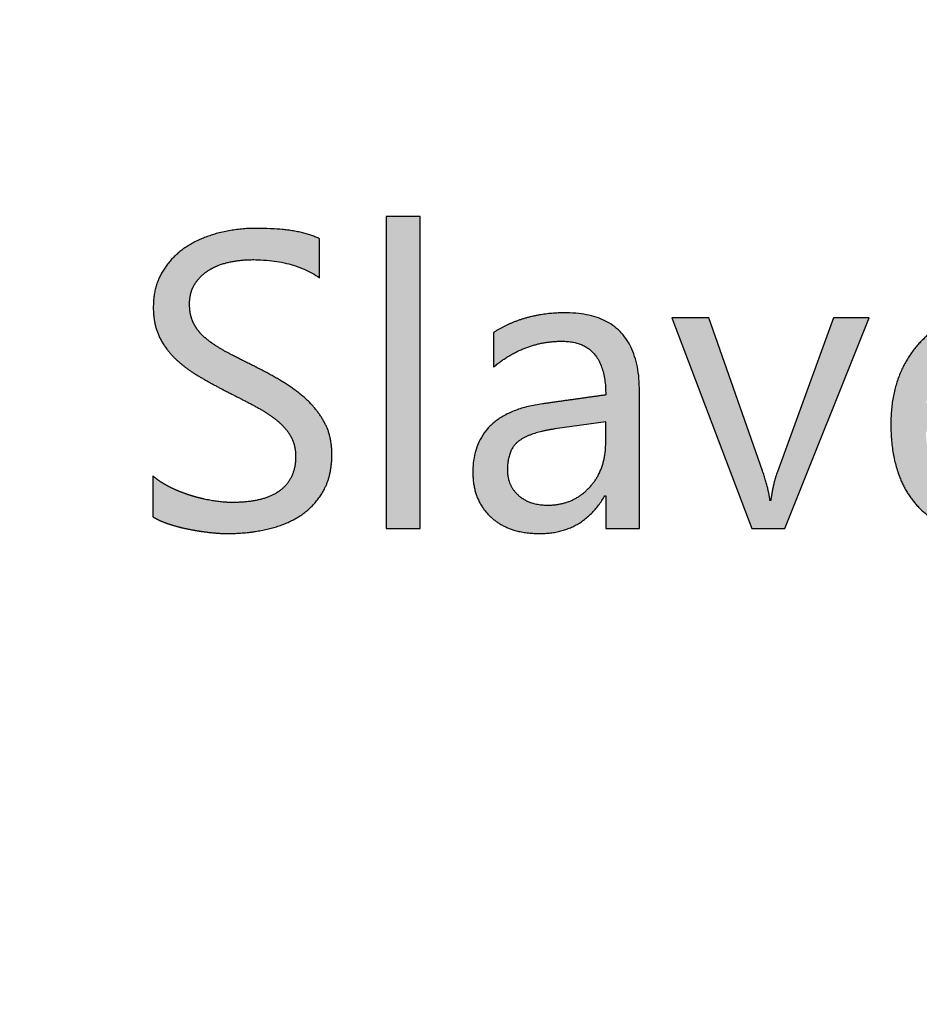
# Model space of a CAD drawing. Units: millimetres. Extents: x 362 to 992, y 612 to 1057.
# Drawn here: x 731 to 736, y 855 to 860 of the extents above; entities that cross this region are included whole.
import ezdxf

# ---------------------------------------------------------------- set-up
doc = ezdxf.new("R2010")
doc.units = ezdxf.units.MM
doc.layers.add('默认值', color=7, linetype='Continuous', true_color=0x000000)
doc.styles.add('仿宋', font='simfang.ttf', dxfattribs={"height": 2.6})
doc.dimstyles.new('AM_ISO', dxfattribs={"dimtxt": 3.5, "dimasz": 3.5, "dimexe": 1, "dimexo": 1, "dimgap": 1.5, "dimtad": 1, "dimdsep": 46, "dimtxsty": '仿宋', "dimcen": 0, "dimclrd": 256, "dimclre": 256, "dimclrt": 256, "dimadec": 0, "dimazin": 2, "dimtp": 0.1, "dimtm": 0.1, "dimtfac": 0.71, "dimtdec": 3, "dimtmove": 0, "dimatfit": 3, "dimfxl": 1, "dimlwd": -1, "dimlwe": -1, "dimarcsym": 1})

# ---------------------------------------------------------------- blocks, each defined once
blk = doc.blocks.new('*D26')
at = {"linetype": 'ByBlock', "ltscale": 0.3}
for p, q in [((697.4042, 883.9928), (697.4042, 771.1142)), ((777.4042, 883.9931), (777.4042, 771.1142)), ((700.9042, 772.1142), (773.9042, 772.1142))]:
    blk.add_line(p, q, dxfattribs=at)
for points in [[(700.9042, 772.6975), (700.9042, 771.5308), (697.4042, 772.1142)], [(773.9042, 771.5308), (773.9042, 772.6975), (777.4042, 772.1142)]]:
    blk.add_solid(points)
at = {"layer": 'Defpoints', "color": 0}
for p in [(697.4042, 884.9928), (777.4042, 884.9931), (777.4042, 772.1142)]:
    blk.add_point(p, dxfattribs=at)
at = {"ltscale": 0.3, "insert": (737.4042, 774.929), "char_height": 2.6, "attachment_point": 5, "style": '仿宋'}
blk.add_mtext('80', dxfattribs=at)

msp = doc.modelspace()

# ---------------------------------------------------------------- hatches: boundary and pattern name
at = {"layer": '默认值'}
for points in [[(733.3203, 857.0282), (733.3203, 858.614), (733.1488, 858.614), (733.1488, 857.0282)], [(731.9636, 857.0889), (731.9674, 857.0864), (731.9713, 857.084), (731.9753, 857.0816), (731.9795, 857.0792), (731.9838, 857.0769), (731.9883, 857.0745), (731.993, 857.0722), (731.9978, 857.07), (732.0078, 857.0655), (732.0184, 857.0612), (732.0297, 857.0569), (732.0416, 857.0528), (732.0662, 857.045), (732.0916, 857.0379), (732.1178, 857.0315), (732.1446, 857.0256), (732.1717, 857.0205), (732.1985, 857.016), (732.225, 857.0121), (732.2513, 857.0089), (732.2764, 857.0064), (732.2994, 857.0046), (732.3203, 857.0035), (732.33, 857.0032), (732.3391, 857.0031), (732.3657, 857.0035), (732.3918, 857.0045), (732.4177, 857.0062), (732.4432, 857.0085), (732.4684, 857.0115), (732.4933, 857.0152), (732.5179, 857.0196), (732.5421, 857.0246), (732.554, 857.0274), (732.5658, 857.0304), (732.5774, 857.0336), (732.5888, 857.037), (732.6, 857.0406), (732.6111, 857.0444), (732.622, 857.0485), (732.6327, 857.0527), (732.6432, 857.0571), (732.6536, 857.0618), (732.6638, 857.0667), (732.6738, 857.0718), (732.6836, 857.077), (732.6933, 857.0825), (732.7028, 857.0882), (732.7121, 857.0941), (732.7212, 857.1003), (732.73, 857.1066), (732.7386, 857.1132), (732.747, 857.12), (732.7552, 857.127), (732.7631, 857.1343), (732.7708, 857.1418), (732.7782, 857.1495), (732.7854, 857.1574), (732.7924, 857.1655), (732.7991, 857.1739), (732.8056, 857.1825), (732.8119, 857.1913), (732.8179, 857.2004), (732.8237, 857.2096), (732.8292, 857.2191), (732.8319, 857.224), (732.8345, 857.2289), (732.837, 857.2339), (732.8394, 857.2389), (732.8417, 857.244), (732.844, 857.2492), (732.8461, 857.2544), (732.8482, 857.2597), (732.8502, 857.2651), (732.8521, 857.2705), (732.8557, 857.2816), (732.8589, 857.2929), (732.8618, 857.3045), (732.8643, 857.3164), (732.8665, 857.3285), (732.8684, 857.3409), (732.8699, 857.3536), (732.8711, 857.3665), (732.8719, 857.3797), (732.8725, 857.3932), (732.8726, 857.4069), (732.8725, 857.4173), (732.8721, 857.4275), (732.8715, 857.4376), (732.8706, 857.4476), (732.8695, 857.4574), (732.8681, 857.467), (732.8665, 857.4765), (732.8646, 857.4859), (732.8625, 857.4951), (732.8602, 857.5042), (732.8575, 857.5131), (732.8547, 857.5218), (732.8516, 857.5305), (732.8482, 857.5389), (732.8446, 857.5473), (732.8407, 857.5554), (732.8366, 857.5635), (732.8324, 857.5715), (732.828, 857.5794), (732.8234, 857.5872), (732.8186, 857.5949), (732.8136, 857.6025), (732.8085, 857.61), (732.8032, 857.6174), (732.7977, 857.6248), (732.7921, 857.632), (732.7862, 857.6392), (732.7802, 857.6463), (732.774, 857.6532), (732.7677, 857.6601), (732.7611, 857.6669), (732.7544, 857.6736), (732.7405, 857.6868), (732.7261, 857.6997), (732.7111, 857.7123), (732.6956, 857.7246), (732.6795, 857.7367), (732.6628, 857.7484), (732.6456, 857.7598), (732.6279, 857.7709), (732.5912, 857.7926), (732.5536, 857.8138), (732.5149, 857.8345), (732.4751, 857.8546), (732.4013, 857.8917), (732.3365, 857.9257), (732.3218, 857.9339), (732.3076, 857.9421), (732.294, 857.9504), (732.281, 857.9587), (732.2685, 857.9671), (732.2566, 857.9756), (732.2453, 857.9841), (732.2345, 857.9927), (732.2294, 857.997), (732.2244, 858.0014), (732.2196, 858.0059), (732.2149, 858.0104), (732.2104, 858.015), (732.206, 858.0196), (732.2018, 858.0243), (732.1978, 858.029), (732.1939, 858.0338), (732.1902, 858.0387), (732.1867, 858.0436), (732.1833, 858.0486), (732.18, 858.0536), (732.1769, 858.0587), (732.174, 858.0638), (732.1713, 858.069), (732.1687, 858.0743), (732.1662, 858.0797), (732.164, 858.0853), (732.1619, 858.0909), (732.16, 858.0967), (732.1582, 858.1026), (732.1566, 858.1087), (732.1552, 858.1148), (732.1539, 858.1211), (732.1528, 858.1275), (732.1519, 858.134), (732.1512, 858.1406), (732.1506, 858.1474), (732.1502, 858.1543), (732.1499, 858.1613), (732.1498, 858.1684), (732.1499, 858.1761), (732.1503, 858.1835), (732.1508, 858.1909), (732.1516, 858.1981), (732.1526, 858.2051), (732.1538, 858.2121), (732.1545, 858.2155), (732.1552, 858.2188), (732.156, 858.2221), (732.1569, 858.2254), (732.1578, 858.2287), (732.1588, 858.2319), (732.1598, 858.2351), (732.1609, 858.2382), (732.162, 858.2413), (732.1632, 858.2444), (732.1644, 858.2474), (732.1657, 858.2504), (732.1671, 858.2534), (732.1685, 858.2563), (732.1699, 858.2592), (732.1714, 858.262), (732.173, 858.2648), (732.1746, 858.2676), (732.1763, 858.2703), (732.1781, 858.273), (732.1817, 858.2783), (732.1854, 858.2835), (732.1892, 858.2885), (732.1932, 858.2935), (732.1973, 858.2983), (732.2016, 858.303), (732.206, 858.3075), (732.2105, 858.312), (732.2151, 858.3163), (732.2199, 858.3205), (732.2248, 858.3246), (732.2298, 858.3285), (732.235, 858.3323), (732.2403, 858.3361), (732.2457, 858.3396), (732.2513, 858.3431), (732.257, 858.3464), (732.2627, 858.3497), (732.2686, 858.3528), (732.2746, 858.3558), (732.2806, 858.3586), (732.2868, 858.3614), (732.293, 858.364), (732.2994, 858.3665), (732.3059, 858.3689), (732.3124, 858.3712), (732.3191, 858.3733), (732.3258, 858.3754), (732.3327, 858.3773), (732.3396, 858.3791), (732.3467, 858.3808), (732.3538, 858.3823), (732.3682, 858.3851), (732.3826, 858.3876), (732.3969, 858.3897), (732.4113, 858.3913), (732.4257, 858.3927), (732.4401, 858.3936), (732.4545, 858.3942), (732.4689, 858.3944), (732.4946, 858.394), (732.5197, 858.3929), (732.5443, 858.3911), (732.5682, 858.3886), (732.5916, 858.3854), (732.6031, 858.3835), (732.6144, 858.3814), (732.6256, 858.3792), (732.6366, 858.3767), (732.6475, 858.3741), (732.6582, 858.3713), (732.6688, 858.3684), (732.6792, 858.3652), (732.6895, 858.3619), (732.6996, 858.3584), (732.7096, 858.3547), (732.7195, 858.3508), (732.7292, 858.3468), (732.7387, 858.3426), (732.7481, 858.3382), (732.7574, 858.3336), (732.7665, 858.3288), (732.7755, 858.3239), (732.7843, 858.3188), (732.793, 858.3135), (732.8015, 858.308), (732.8099, 858.3023), (732.8099, 858.5), (732.8034, 858.5033), (732.7967, 858.5065), (732.7898, 858.5095), (732.7826, 858.5125), (732.7752, 858.5154), (732.7676, 858.5181), (732.7597, 858.5208), (732.7516, 858.5233), (732.7433, 858.5258), (732.7347, 858.5281), (732.7168, 858.5325), (732.6981, 858.5365), (732.6783, 858.54), (732.6577, 858.5431), (732.636, 858.5458), (732.6135, 858.5481), (732.59, 858.55), (732.5656, 858.5515), (732.5402, 858.5525), (732.4866, 858.5534), (732.4624, 858.553), (732.4382, 858.5518), (732.4142, 858.55), (732.3903, 858.5473), (732.3665, 858.544), (732.3428, 858.5398), (732.3192, 858.5349), (732.2957, 858.5293), (732.2841, 858.5262), (732.2727, 858.5229), (732.2613, 858.5194), (732.2502, 858.5157), (732.2392, 858.5118), (732.2284, 858.5077), (732.2177, 858.5034), (732.2072, 858.499), (732.1969, 858.4943), (732.1867, 858.4894), (732.1767, 858.4843), (732.1668, 858.4791), (732.1571, 858.4736), (732.1475, 858.468), (732.1381, 858.4621), (732.1289, 858.4561), (732.1199, 858.4498), (732.111, 858.4434), (732.1024, 858.4367), (732.0941, 858.4298), (732.0859, 858.4227), (732.078, 858.4154), (732.0702, 858.4079), (732.0627, 858.4002), (732.0555, 858.3923), (732.0484, 858.3842), (732.0416, 858.3759), (732.035, 858.3673), (732.0286, 858.3586), (732.0224, 858.3496), (732.0164, 858.3404), (732.0107, 858.3311), (732.0079, 858.3263), (732.0053, 858.3215), (732.0027, 858.3166), (732.0002, 858.3117), (731.9977, 858.3067), (731.9954, 858.3017), (731.9932, 858.2966), (731.991, 858.2915), (731.989, 858.2863), (731.987, 858.2811), (731.9851, 858.2758), (731.9833, 858.2704), (731.9816, 858.2651), (731.9799, 858.2596), (731.977, 858.2486), (731.9743, 858.2373), (731.972, 858.2259), (731.9701, 858.2142), (731.9685, 858.2023), (731.9673, 858.1902), (731.9664, 858.1779), (731.9659, 858.1654), (731.9657, 858.1527), (731.9658, 858.1423), (731.9662, 858.1321), (731.9667, 858.1221), (731.9675, 858.1122), (731.9685, 858.1025), (731.9698, 858.093), (731.9712, 858.0836), (731.9729, 858.0744), (731.9748, 858.0654), (731.977, 858.0565), (731.9793, 858.0478), (731.9819, 858.0393), (731.9847, 858.0309), (731.9877, 858.0227), (731.991, 858.0147), (731.9945, 858.0068), (731.9982, 857.9991), (732.002, 857.9914), (732.006, 857.9839), (732.0102, 857.9765), (732.0146, 857.9692), (732.0191, 857.962), (732.0238, 857.9548), (732.0286, 857.9478), (732.0336, 857.9409), (732.0388, 857.9341), (732.0442, 857.9274), (732.0497, 857.9208), (732.0554, 857.9143), (732.0612, 857.9079), (732.0673, 857.9016), (732.0735, 857.8954), (732.0863, 857.8832), (732.0997, 857.8713), (732.1136, 857.8597), (732.1281, 857.8483), (732.1432, 857.8372), (732.1588, 857.8264), (732.1749, 857.8158), (732.1917, 857.8054), (732.2263, 857.7851), (732.2623, 857.7649), (732.3381, 857.7249), (732.4767, 857.6532), (732.4925, 857.6447), (732.5078, 857.6361), (732.5225, 857.6273), (732.5367, 857.6185), (732.5504, 857.6095), (732.5635, 857.6005), (732.5761, 857.5914), (732.5881, 857.5821), (732.5939, 857.5774), (732.5996, 857.5727), (732.605, 857.5679), (732.6104, 857.5631), (732.6155, 857.5581), (732.6205, 857.5532), (732.6254, 857.5481), (732.6301, 857.543), (732.6346, 857.5379), (732.639, 857.5326), (732.6432, 857.5273), (732.6472, 857.522), (732.6511, 857.5166), (732.6549, 857.5111), (732.6584, 857.5056), (732.6618, 857.5), (732.6635, 857.4972), (732.6651, 857.4943), (732.6666, 857.4914), (732.6681, 857.4885), (732.6695, 857.4856), (732.6709, 857.4826), (732.6722, 857.4796), (732.6735, 857.4765), (732.6747, 857.4735), (732.6759, 857.4704), (732.677, 857.4672), (732.6781, 857.4641), (732.6791, 857.4609), (732.6801, 857.4576), (732.6819, 857.4511), (732.6834, 857.4444), (732.6848, 857.4377), (732.6859, 857.4307), (732.6869, 857.4237), (732.6876, 857.4166), (732.6881, 857.4093), (732.6884, 857.4019), (732.6885, 857.3944), (732.6884, 857.3873), (732.6882, 857.3804), (732.6878, 857.3736), (732.6873, 857.3669), (732.6866, 857.3603), (732.6857, 857.3538), (732.6847, 857.3475), (732.6835, 857.3412), (732.6822, 857.335), (732.6807, 857.3289), (732.6791, 857.3229), (732.6773, 857.3171), (732.6753, 857.3113), (732.6732, 857.3056), (732.6709, 857.3001), (732.6685, 857.2946), (732.6659, 857.2892), (732.6632, 857.284), (732.6603, 857.2788), (732.6573, 857.2738), (732.6541, 857.2688), (732.6507, 857.264), (732.6472, 857.2592), (732.6435, 857.2546), (732.6397, 857.2501), (732.6357, 857.2457), (732.6316, 857.2413), (732.6273, 857.2371), (732.6228, 857.233), (732.6182, 857.229), (732.6134, 857.225), (732.6085, 857.2212), (732.6034, 857.2175), (732.5982, 857.214), (732.5928, 857.2105), (732.5872, 857.2071), (732.5815, 857.2039), (732.5756, 857.2008), (732.5696, 857.1978), (732.5634, 857.1949), (732.557, 857.1922), (732.5505, 857.1895), (732.5438, 857.187), (732.5369, 857.1846), (732.5299, 857.1823), (732.5228, 857.1801), (732.5154, 857.1781), (732.508, 857.1761), (732.5003, 857.1743), (732.4925, 857.1726), (732.4845, 857.171), (732.4764, 857.1695), (732.4597, 857.167), (732.4423, 857.1649), (732.4243, 857.1632), (732.4056, 857.162), (732.3863, 857.1613), (732.3663, 857.1611), (732.3544, 857.1612), (732.3423, 857.1617), (732.3299, 857.1624), (732.3172, 857.1634), (732.3042, 857.1648), (732.291, 857.1664), (732.2776, 857.1683), (732.2638, 857.1705), (732.2361, 857.1757), (732.2085, 857.1819), (732.181, 857.189), (732.1535, 857.1972), (732.1398, 857.2016), (732.1263, 857.2063), (732.113, 857.2112), (732.0999, 857.2164), (732.0869, 857.2218), (732.074, 857.2275), (732.0614, 857.2334), (732.0489, 857.2395), (732.0367, 857.2459), (732.0249, 857.2525), (732.0136, 857.2593), (732.0027, 857.2662), (731.9923, 857.2734), (731.9823, 857.2807), (731.9775, 857.2845), (731.9727, 857.2883), (731.9681, 857.2921), (731.9636, 857.296)], [(735.0588, 857.3211), (734.7868, 858.0994), (734.5986, 858.0994), (735.0044, 857.0282), (735.1728, 857.0282), (735.5996, 858.0994), (735.4186, 858.0994), (735.1341, 857.3169), (735.1286, 857.3005), (735.1234, 857.2835), (735.1186, 857.2661), (735.1143, 857.2482), (735.1103, 857.2298), (735.1067, 857.2108), (735.1035, 857.1914), (735.1007, 857.1716), (735.0965, 857.1716), (735.0955, 857.1796), (735.0943, 857.1878), (735.0914, 857.2048), (735.0877, 857.2225), (735.0834, 857.2409), (735.0783, 857.2599), (735.0725, 857.2796), (735.066, 857.3)]]:
    msp.add_hatch(color=0, dxfattribs=at).paths.add_polyline_path(points, flags=0)
h = msp.add_hatch(color=0, dxfattribs=at)
h.paths.add_polyline_path([(734.2586, 857.1956), (734.2628, 857.1956), (734.2628, 857.0282), (734.4343, 857.0282), (734.4343, 857.7249), (734.434, 857.7495), (734.4329, 857.7733), (734.431, 857.7963), (734.4298, 857.8075), (734.4284, 857.8186), (734.4269, 857.8294), (734.4251, 857.84), (734.4232, 857.8505), (734.4211, 857.8607), (734.4188, 857.8707), (734.4163, 857.8806), (734.4136, 857.8903), (734.4107, 857.8997), (734.4077, 857.909), (734.4045, 857.9181), (734.4011, 857.9269), (734.3975, 857.9356), (734.3937, 857.9441), (734.3897, 857.9524), (734.3856, 857.9605), (734.3812, 857.9684), (734.3767, 857.9761), (734.372, 857.9836), (734.3671, 857.9909), (734.3621, 857.9981), (734.3568, 858.005), (734.3514, 858.0117), (734.3457, 858.0182), (734.3399, 858.0246), (734.3339, 858.0307), (734.3278, 858.0367), (734.3214, 858.0424), (734.3149, 858.048), (734.3081, 858.0534), (734.3012, 858.0585), (734.2941, 858.0635), (734.2868, 858.0683), (734.2794, 858.0729), (734.2717, 858.0773), (734.2639, 858.0815), (734.2559, 858.0855), (734.2477, 858.0893), (734.2393, 858.0929), (734.2307, 858.0963), (734.2219, 858.0995), (734.213, 858.1025), (734.2039, 858.1054), (734.1945, 858.108), (734.1851, 858.1104), (734.1754, 858.1127), (734.1655, 858.1147), (734.1555, 858.1166), (734.1452, 858.1182), (734.1348, 858.1197), (734.1242, 858.121), (734.1134, 858.122), (734.1024, 858.1229), (734.0913, 858.1236), (734.08, 858.1241), (734.0567, 858.1245), (734.0312, 858.1241), (734.006, 858.1229), (733.9811, 858.121), (733.9567, 858.1182), (733.9326, 858.1147), (733.9089, 858.1104), (733.8972, 858.1079), (733.8856, 858.1053), (733.8741, 858.1024), (733.8627, 858.0994), (733.8514, 858.0961), (733.8401, 858.0927), (733.829, 858.0891), (733.8179, 858.0853), (733.807, 858.0812), (733.7961, 858.077), (733.7854, 858.0726), (733.7747, 858.068), (733.7641, 858.0632), (733.7536, 858.0582), (733.7432, 858.053), (733.7329, 858.0476), (733.7227, 858.042), (733.7126, 858.0362), (733.7026, 858.0302), (733.6927, 858.0241), (733.6927, 857.8483), (733.7025, 857.8564), (733.7123, 857.8643), (733.7223, 857.8719), (733.7323, 857.8792), (733.7423, 857.8863), (733.7525, 857.8931), (733.7627, 857.8997), (733.773, 857.906), (733.7834, 857.912), (733.7938, 857.9178), (733.8043, 857.9234), (733.8149, 857.9286), (733.8256, 857.9337), (733.8363, 857.9384), (733.8471, 857.9429), (733.858, 857.9472), (733.8689, 857.9512), (733.88, 857.9549), (733.8911, 857.9584), (733.9022, 857.9616), (733.9135, 857.9646), (733.9248, 857.9673), (733.9362, 857.9697), (733.9477, 857.9719), (733.9592, 857.9738), (733.9708, 857.9755), (733.9825, 857.9769), (733.9943, 857.9781), (734.0061, 857.979), (734.018, 857.9796), (734.03, 857.98), (734.0421, 857.9801), (734.0489, 857.9801), (734.0557, 857.9799), (734.0623, 857.9795), (734.0688, 857.9791), (734.0752, 857.9785), (734.0815, 857.9777), (734.0877, 857.9769), (734.0938, 857.9759), (734.0998, 857.9747), (734.1057, 857.9735), (734.1114, 857.9721), (734.1171, 857.9705), (734.1226, 857.9689), (734.1281, 857.9671), (734.1334, 857.9651), (734.1386, 857.9631), (734.1438, 857.9609), (734.1488, 857.9585), (734.1537, 857.9561), (734.1585, 857.9535), (734.1632, 857.9507), (734.1677, 857.9479), (734.1722, 857.9449), (734.1766, 857.9417), (734.1808, 857.9385), (734.185, 857.9351), (734.189, 857.9315), (734.193, 857.9279), (734.1968, 857.9241), (734.2005, 857.9201), (734.2041, 857.9161), (734.2076, 857.9119), (734.211, 857.9075), (734.2143, 857.9031), (734.2175, 857.8985), (734.2205, 857.8937), (734.2235, 857.8889), (734.2264, 857.8839), (734.2291, 857.8787), (734.2318, 857.8735), (734.2343, 857.8681), (734.2367, 857.8626), (734.239, 857.8569), (734.2412, 857.8511), (734.2433, 857.8452), (734.2453, 857.8391), (734.2472, 857.8329), (734.249, 857.8266), (734.2507, 857.8201), (734.2522, 857.8135), (734.2537, 857.8068), (734.255, 857.7999), (734.2563, 857.7929), (734.2574, 857.7858), (734.2593, 857.7711), (734.2608, 857.7559), (734.2619, 857.7402), (734.2626, 857.7239), (734.2628, 857.7071), (733.9417, 857.6621), (733.9199, 857.6588), (733.8988, 857.655), (733.8785, 857.6507), (733.8588, 857.6459), (733.8398, 857.6406), (733.8306, 857.6378), (733.8215, 857.6349), (733.8126, 857.6318), (733.8039, 857.6286), (733.7954, 857.6253), (733.787, 857.6219), (733.7788, 857.6183), (733.7708, 857.6146), (733.7629, 857.6108), (733.7552, 857.6069), (733.7477, 857.6028), (733.7404, 857.5987), (733.7332, 857.5944), (733.7262, 857.59), (733.7194, 857.5854), (733.7127, 857.5808), (733.7063, 857.576), (733.7, 857.5711), (733.6938, 857.566), (733.6879, 857.5609), (733.6821, 857.5556), (733.6765, 857.5502), (733.6711, 857.5447), (733.6658, 857.5391), (733.6607, 857.5333), (733.6558, 857.5274), (733.651, 857.5214), (733.6465, 857.5153), (733.6421, 857.509), (733.6378, 857.5026), (733.6338, 857.4961), (733.6299, 857.4895), (733.6262, 857.4827), (733.6226, 857.4759), (733.6193, 857.4689), (733.6161, 857.4618), (733.613, 857.4545), (733.6102, 857.4472), (733.6075, 857.4397), (733.605, 857.4321), (733.6027, 857.4244), (733.6005, 857.4165), (733.5985, 857.4085), (733.5967, 857.4005), (733.5951, 857.3922), (733.5936, 857.3839), (733.5923, 857.3754), (733.5912, 857.3668), (733.5903, 857.3581), (733.5895, 857.3493), (733.5889, 857.3404), (733.5884, 857.3313), (733.5882, 857.3221), (733.5881, 857.3128), (733.5882, 857.3041), (733.5885, 857.2955), (733.5889, 857.287), (733.5895, 857.2786), (733.5903, 857.2703), (733.5913, 857.2622), (733.5924, 857.2541), (733.5938, 857.2461), (733.5953, 857.2383), (733.5969, 857.2306), (733.5988, 857.223), (733.6008, 857.2154), (733.603, 857.208), (733.6054, 857.2007), (733.608, 857.1935), (733.6107, 857.1865), (733.6136, 857.1795), (733.6167, 857.1726), (733.62, 857.1659), (733.6234, 857.1592), (733.6271, 857.1527), (733.6309, 857.1462), (733.6348, 857.1399), (733.639, 857.1337), (733.6433, 857.1276), (733.6478, 857.1216), (733.6525, 857.1157), (733.6574, 857.1099), (733.6624, 857.1042), (733.6676, 857.0987), (733.673, 857.0932), (733.6786, 857.0879), (733.6843, 857.0827), (733.6902, 857.0776), (733.6962, 857.0727), (733.7023, 857.068), (733.7086, 857.0635), (733.715, 857.0591), (733.7215, 857.0549), (733.7282, 857.0508), (733.735, 857.0469), (733.7419, 857.0432), (733.749, 857.0396), (733.7562, 857.0362), (733.7636, 857.033), (733.7711, 857.03), (733.7787, 857.0271), (733.7865, 857.0243), (733.7944, 857.0218), (733.8024, 857.0194), (733.8106, 857.0171), (733.8189, 857.0151), (733.8273, 857.0132), (733.8359, 857.0114), (733.8446, 857.0098), (733.8534, 857.0084), (733.8624, 857.0072), (733.8715, 857.0061), (733.8808, 857.0052), (733.8902, 857.0045), (733.8997, 857.0039), (733.9094, 857.0035), (733.9291, 857.0031), (733.9426, 857.0033), (733.9559, 857.0039), (733.969, 857.0048), (733.9818, 857.0061), (733.9945, 857.0078), (734.007, 857.0099), (734.0192, 857.0124), (734.0313, 857.0152), (734.0431, 857.0184), (734.0548, 857.0219), (734.0605, 857.0239), (734.0662, 857.0259), (734.0718, 857.028), (734.0774, 857.0302), (734.083, 857.0325), (734.0884, 857.0349), (734.0939, 857.0374), (734.0993, 857.04), (734.1046, 857.0427), (734.1099, 857.0454), (734.1151, 857.0483), (734.1203, 857.0513), (734.1254, 857.0543), (734.1305, 857.0575), (734.1355, 857.0607), (734.1404, 857.064), (734.1454, 857.0675), (734.1502, 857.071), (734.155, 857.0746), (734.1598, 857.0783), (734.1692, 857.086), (734.1783, 857.0941), (734.1873, 857.1026), (734.196, 857.1114), (734.2046, 857.1206), (734.2129, 857.1302), (734.221, 857.1402), (734.229, 857.1505), (734.2367, 857.1612), (734.2442, 857.1723), (734.2515, 857.1838)], flags=0)
h.paths.add_polyline_path([(734.0044, 857.5345), (733.9897, 857.5323), (733.9755, 857.5299), (733.9618, 857.5273), (733.9485, 857.5246), (733.9356, 857.5216), (733.9232, 857.5184), (733.9113, 857.515), (733.8998, 857.5114), (733.8888, 857.5076), (733.8782, 857.5036), (733.8681, 857.4994), (733.8633, 857.4972), (733.8585, 857.495), (733.8539, 857.4927), (733.8493, 857.4904), (733.8449, 857.488), (733.8406, 857.4856), (733.8364, 857.4831), (733.8323, 857.4806), (733.8284, 857.478), (733.8245, 857.4754), (733.8226, 857.4741), (733.8208, 857.4727), (733.819, 857.4713), (733.8172, 857.4699), (733.8154, 857.4684), (733.8137, 857.4669), (733.812, 857.4654), (733.8103, 857.4638), (733.8086, 857.4622), (733.807, 857.4606), (733.8054, 857.4589), (733.8039, 857.4572), (733.8024, 857.4555), (733.8009, 857.4538), (733.7994, 857.452), (733.798, 857.4502), (733.7966, 857.4483), (733.7952, 857.4464), (733.7938, 857.4445), (733.7925, 857.4426), (733.7912, 857.4406), (733.79, 857.4386), (733.7887, 857.4365), (733.7875, 857.4345), (733.7852, 857.4302), (733.783, 857.4258), (733.781, 857.4213), (733.779, 857.4167), (733.7772, 857.412), (733.7754, 857.4071), (733.7738, 857.4021), (733.7724, 857.3969), (733.771, 857.3917), (733.7698, 857.3863), (733.7686, 857.3808), (733.7676, 857.3751), (733.7667, 857.3693), (733.766, 857.3634), (733.7653, 857.3574), (733.7648, 857.3512), (733.7644, 857.3449), (733.7641, 857.3385), (733.7639, 857.332), (733.7638, 857.3253), (733.7639, 857.3204), (733.7641, 857.3156), (733.7643, 857.3109), (733.7647, 857.3062), (733.7652, 857.3015), (733.7658, 857.2969), (733.7665, 857.2924), (733.7673, 857.2879), (733.7683, 857.2835), (733.7693, 857.2791), (733.7704, 857.2748), (733.7717, 857.2705), (733.7731, 857.2663), (733.7745, 857.2622), (733.7761, 857.2581), (733.7778, 857.2541), (733.7796, 857.2501), (733.7815, 857.2462), (733.7836, 857.2423), (733.7857, 857.2385), (733.7879, 857.2347), (733.7903, 857.231), (733.7927, 857.2274), (733.7953, 857.2238), (733.798, 857.2203), (733.8008, 857.2168), (733.8037, 857.2134), (733.8067, 857.2101), (733.8098, 857.2067), (733.813, 857.2035), (733.8164, 857.2003), (733.8198, 857.1972), (733.8233, 857.1941), (733.8269, 857.1912), (733.8306, 857.1883), (733.8344, 857.1855), (733.8382, 857.1829), (733.8421, 857.1803), (733.8461, 857.1778), (733.8501, 857.1754), (733.8542, 857.1732), (733.8584, 857.171), (733.8627, 857.1689), (733.867, 857.1669), (733.8714, 857.165), (733.8759, 857.1632), (733.8804, 857.1615), (733.885, 857.1599), (733.8897, 857.1584), (733.8945, 857.157), (733.8993, 857.1557), (733.9043, 857.1545), (733.9092, 857.1534), (733.9143, 857.1523), (733.9194, 857.1514), (733.9246, 857.1506), (733.9299, 857.1499), (733.9353, 857.1492), (733.9407, 857.1487), (733.9462, 857.1483), (733.9517, 857.1479), (733.9574, 857.1477), (733.9689, 857.1475), (733.9768, 857.1476), (733.9846, 857.1478), (733.9924, 857.1483), (734.0001, 857.1489), (734.0077, 857.1497), (734.0151, 857.1506), (734.0226, 857.1518), (734.0299, 857.1531), (734.0371, 857.1546), (734.0443, 857.1562), (734.0513, 857.1581), (734.0583, 857.1601), (734.0652, 857.1623), (734.072, 857.1646), (734.0787, 857.1671), (734.0854, 857.1699), (734.0919, 857.1727), (734.0984, 857.1758), (734.1047, 857.179), (734.111, 857.1824), (734.1172, 857.186), (734.1233, 857.1898), (734.1293, 857.1937), (734.1353, 857.1978), (734.1411, 857.2021), (734.1469, 857.2065), (734.1526, 857.2112), (734.1581, 857.216), (734.1636, 857.2209), (734.1691, 857.2261), (734.1744, 857.2314), (734.1796, 857.2369), (734.1847, 857.2426), (734.1897, 857.2483), (734.1945, 857.2541), (734.1991, 857.26), (734.2036, 857.266), (734.2079, 857.2721), (734.212, 857.2783), (734.216, 857.2846), (734.2198, 857.291), (734.2235, 857.2975), (734.227, 857.304), (734.2303, 857.3107), (734.2335, 857.3174), (734.2365, 857.3243), (734.2393, 857.3312), (734.242, 857.3383), (734.2445, 857.3454), (734.2469, 857.3526), (734.2491, 857.3599), (734.2511, 857.3673), (734.253, 857.3748), (734.2547, 857.3824), (734.2562, 857.3901), (734.2576, 857.3979), (734.2588, 857.4057), (734.2599, 857.4137), (734.2608, 857.4217), (734.2615, 857.4299), (734.2621, 857.4381), (734.2625, 857.4465), (734.2627, 857.4549), (734.2628, 857.4634), (734.2628, 857.5701)], flags=0)
h = msp.add_hatch(color=0, dxfattribs=at)
h.paths.add_polyline_path([(735.8883, 857.5209), (736.6446, 857.5209), (736.6446, 857.6109), (736.6441, 857.6407), (736.6428, 857.6696), (736.6405, 857.6978), (736.6391, 857.7115), (736.6374, 857.7251), (736.6355, 857.7384), (736.6334, 857.7516), (736.631, 857.7645), (736.6284, 857.7772), (736.6256, 857.7898), (736.6226, 857.8021), (736.6193, 857.8142), (736.6158, 857.8261), (736.6121, 857.8378), (736.6082, 857.8493), (736.604, 857.8606), (736.5996, 857.8717), (736.595, 857.8825), (736.5902, 857.8932), (736.5851, 857.9037), (736.5799, 857.9139), (736.5744, 857.9239), (736.5686, 857.9338), (736.5627, 857.9434), (736.5565, 857.9529), (736.5501, 857.9621), (736.5435, 857.9711), (736.5366, 857.9799), (736.5295, 857.9885), (736.5222, 857.9969), (736.5148, 858.005), (736.5071, 858.0128), (736.4993, 858.0204), (736.4912, 858.0277), (736.483, 858.0347), (736.4746, 858.0415), (736.466, 858.048), (736.4573, 858.0542), (736.4483, 858.0602), (736.4392, 858.0659), (736.4298, 858.0714), (736.4203, 858.0765), (736.4106, 858.0815), (736.4007, 858.0861), (736.3907, 858.0905), (736.3804, 858.0946), (736.37, 858.0985), (736.3593, 858.102), (736.3485, 858.1054), (736.3375, 858.1084), (736.3263, 858.1112), (736.3149, 858.1137), (736.3034, 858.116), (736.2916, 858.118), (736.2797, 858.1197), (736.2676, 858.1212), (736.2553, 858.1224), (736.2428, 858.1233), (736.2301, 858.1239), (736.2173, 858.1243), (736.2042, 858.1245), (736.1911, 858.1243), (736.1782, 858.1239), (736.1654, 858.1231), (736.1527, 858.122), (736.1402, 858.1206), (736.1278, 858.1189), (736.1155, 858.1169), (736.1034, 858.1146), (736.0914, 858.112), (736.0795, 858.1091), (736.0678, 858.1059), (736.0562, 858.1023), (736.0447, 858.0985), (736.0334, 858.0943), (736.0222, 858.0899), (736.0111, 858.0851), (736.0002, 858.0801), (735.9894, 858.0747), (735.9787, 858.069), (735.9682, 858.063), (735.9578, 858.0567), (735.9475, 858.0501), (735.9374, 858.0432), (735.9274, 858.0359), (735.9175, 858.0284), (735.9078, 858.0206), (735.8982, 858.0124), (735.8887, 858.004), (735.8794, 857.9952), (735.8702, 857.9861), (735.8611, 857.9767), (735.8522, 857.9671), (735.8435, 857.9571), (735.8351, 857.947), (735.8269, 857.9367), (735.819, 857.9263), (735.8114, 857.9156), (735.8041, 857.9048), (735.797, 857.8938), (735.7902, 857.8826), (735.7837, 857.8712), (735.7775, 857.8596), (735.7715, 857.8479), (735.7659, 857.836), (735.7605, 857.8239), (735.7553, 857.8116), (735.7505, 857.7991), (735.7459, 857.7865), (735.7416, 857.7737), (735.7376, 857.7607), (735.7339, 857.7475), (735.7304, 857.7341), (735.7272, 857.7206), (735.7243, 857.7068), (735.7217, 857.6929), (735.7193, 857.6788), (735.7173, 857.6646), (735.7155, 857.6501), (735.7139, 857.6355), (735.7127, 857.6207), (735.7117, 857.6057), (735.711, 857.5905), (735.7106, 857.5752), (735.7105, 857.5596), (735.711, 857.527), (735.7125, 857.4953), (735.7137, 857.4798), (735.715, 857.4646), (735.7167, 857.4495), (735.7186, 857.4347), (735.7207, 857.4202), (735.7232, 857.4058), (735.7258, 857.3917), (735.7287, 857.3778), (735.7319, 857.3642), (735.7353, 857.3508), (735.739, 857.3376), (735.7429, 857.3247), (735.7471, 857.3119), (735.7515, 857.2995), (735.7562, 857.2872), (735.7612, 857.2752), (735.7663, 857.2634), (735.7718, 857.2519), (735.7775, 857.2405), (735.7834, 857.2294), (735.7897, 857.2186), (735.7961, 857.208), (735.8028, 857.1976), (735.8098, 857.1874), (735.817, 857.1775), (735.8245, 857.1678), (735.8322, 857.1583), (735.8402, 857.1491), (735.8484, 857.1401), (735.8568, 857.1314), (735.8654, 857.123), (735.8741, 857.1149), (735.8831, 857.107), (735.8923, 857.0995), (735.9016, 857.0922), (735.9111, 857.0852), (735.9209, 857.0785), (735.9308, 857.0721), (735.9409, 857.066), (735.9512, 857.0601), (735.9616, 857.0546), (735.9723, 857.0493), (735.9832, 857.0443), (735.9942, 857.0396), (736.0055, 857.0352), (736.0169, 857.0311), (736.0285, 857.0272), (736.0403, 857.0237), (736.0523, 857.0204), (736.0645, 857.0174), (736.0769, 857.0147), (736.0895, 857.0123), (736.1022, 857.0101), (736.1152, 857.0083), (736.1283, 857.0067), (736.1417, 857.0054), (736.1552, 857.0044), (736.1689, 857.0037), (736.1828, 857.0033), (736.1969, 857.0031), (736.2256, 857.0035), (736.2535, 857.0047), (736.2808, 857.0067), (736.3073, 857.0095), (736.3331, 857.0132), (736.3458, 857.0153), (736.3583, 857.0176), (736.3705, 857.0201), (736.3827, 857.0228), (736.3946, 857.0257), (736.4064, 857.0288), (736.4179, 857.0321), (736.4293, 857.0356), (736.4406, 857.0393), (736.4516, 857.0432), (736.4625, 857.0473), (736.4732, 857.0516), (736.4837, 857.0561), (736.494, 857.0608), (736.5042, 857.0657), (736.5142, 857.0708), (736.524, 857.0761), (736.5336, 857.0816), (736.543, 857.0873), (736.5523, 857.0932), (736.5614, 857.0993), (736.5703, 857.1057), (736.5703, 857.2667), (736.5608, 857.2594), (736.5512, 857.2523), (736.5416, 857.2454), (736.5319, 857.2388), (736.5222, 857.2324), (736.5124, 857.2262), (736.5026, 857.2203), (736.4927, 857.2146), (736.4827, 857.2091), (736.4727, 857.2039), (736.4626, 857.1988), (736.4524, 857.1941), (736.4423, 857.1895), (736.432, 857.1852), (736.4217, 857.1811), (736.4113, 857.1773), (736.4009, 857.1737), (736.3904, 857.1703), (736.3799, 857.1672), (736.3693, 857.1643), (736.3586, 857.1616), (736.3479, 857.1591), (736.3372, 857.1569), (736.3263, 857.1549), (736.3155, 857.1532), (736.3045, 857.1517), (736.2935, 857.1504), (736.2825, 857.1494), (736.2714, 857.1485), (736.2602, 857.148), (736.249, 857.1476), (736.2377, 857.1475), (736.2277, 857.1476), (736.2178, 857.1479), (736.2081, 857.1483), (736.1985, 857.149), (736.189, 857.1499), (736.1797, 857.1509), (736.1705, 857.1521), (736.1615, 857.1536), (736.1525, 857.1552), (736.1437, 857.157), (736.1351, 857.159), (736.1266, 857.1612), (736.1182, 857.1635), (736.1099, 857.1661), (736.1018, 857.1689), (736.0939, 857.1718), (736.086, 857.1749), (736.0783, 857.1783), (736.0707, 857.1818), (736.0633, 857.1855), (736.056, 857.1894), (736.0488, 857.1935), (736.0418, 857.1977), (736.0349, 857.2022), (736.0281, 857.2069), (736.0215, 857.2117), (736.015, 857.2167), (736.0086, 857.222), (736.0024, 857.2274), (735.9963, 857.233), (735.9904, 857.2388), (735.9845, 857.2448), (735.9789, 857.2509), (735.9734, 857.2573), (735.9681, 857.2637), (735.9629, 857.2704), (735.9579, 857.2772), (735.9531, 857.2841), (735.9485, 857.2912), (735.944, 857.2985), (735.9397, 857.3059), (735.9356, 857.3135), (735.9316, 857.3213), (735.9279, 857.3292), (735.9243, 857.3373), (735.9208, 857.3455), (735.9176, 857.3539), (735.9145, 857.3625), (735.9115, 857.3712), (735.9088, 857.38), (735.9062, 857.3891), (735.9038, 857.3982), (735.9016, 857.4076), (735.8995, 857.4171), (735.8976, 857.4268), (735.8959, 857.4366), (735.8943, 857.4466), (735.893, 857.4567), (735.8918, 857.467), (735.8907, 857.4775), (735.8892, 857.4989)], flags=0)
h.paths.add_polyline_path([(736.4689, 857.6663), (736.4685, 857.6846), (736.4675, 857.7024), (736.466, 857.7197), (736.4651, 857.7282), (736.464, 857.7365), (736.4628, 857.7447), (736.4614, 857.7527), (736.4599, 857.7607), (736.4583, 857.7685), (736.4565, 857.7761), (736.4546, 857.7837), (736.4526, 857.7911), (736.4504, 857.7984), (736.4481, 857.8055), (736.4457, 857.8126), (736.4431, 857.8195), (736.4404, 857.8262), (736.4375, 857.8329), (736.4345, 857.8394), (736.4314, 857.8458), (736.4282, 857.8521), (736.4248, 857.8582), (736.4212, 857.8642), (736.4176, 857.8701), (736.4138, 857.8758), (736.4098, 857.8814), (736.4058, 857.8869), (736.4015, 857.8923), (736.3972, 857.8975), (736.3927, 857.9026), (736.3882, 857.9075), (736.3835, 857.9123), (736.3787, 857.9169), (736.3738, 857.9213), (736.3688, 857.9256), (736.3637, 857.9297), (736.3585, 857.9336), (736.3531, 857.9374), (736.3477, 857.9411), (736.3422, 857.9445), (736.3365, 857.9478), (736.3308, 857.951), (736.3249, 857.954), (736.3189, 857.9568), (736.3129, 857.9595), (736.3067, 857.962), (736.3004, 857.9643), (736.294, 857.9665), (736.2875, 857.9685), (736.2809, 857.9704), (736.2742, 857.9721), (736.2673, 857.9736), (736.2604, 857.975), (736.2534, 857.9762), (736.2462, 857.9772), (736.239, 857.9781), (736.2316, 857.9788), (736.2241, 857.9794), (736.2165, 857.9798), (736.2089, 857.98), (736.2011, 857.9801), (736.1935, 857.98), (736.186, 857.9798), (736.1786, 857.9794), (736.1713, 857.9788), (736.164, 857.978), (736.1569, 857.9771), (736.1497, 857.976), (736.1427, 857.9747), (736.1357, 857.9733), (736.1288, 857.9717), (736.122, 857.9699), (736.1152, 857.9679), (736.1085, 857.9658), (736.1019, 857.9635), (736.0954, 857.9611), (736.0889, 857.9584), (736.0825, 857.9556), (736.0762, 857.9527), (736.0699, 857.9495), (736.0637, 857.9462), (736.0576, 857.9427), (736.0515, 857.9391), (736.0456, 857.9353), (736.0397, 857.9313), (736.0338, 857.9271), (736.0281, 857.9228), (736.0224, 857.9183), (736.0168, 857.9137), (736.0112, 857.9088), (736.0057, 857.9038), (736.0003, 857.8987), (735.995, 857.8933), (735.9898, 857.8878), (735.9847, 857.8822), (735.9797, 857.8766), (735.9748, 857.8708), (735.9701, 857.8649), (735.9655, 857.8589), (735.961, 857.8528), (735.9567, 857.8466), (735.9525, 857.8403), (735.9484, 857.8338), (735.9444, 857.8273), (735.9406, 857.8207), (735.9369, 857.814), (735.9333, 857.8071), (735.9298, 857.8002), (735.9265, 857.7932), (735.9233, 857.786), (735.9202, 857.7788), (735.9173, 857.7714), (735.9144, 857.7639), (735.9117, 857.7564), (735.9092, 857.7487), (735.9067, 857.7409), (735.9044, 857.7331), (735.9022, 857.7251), (735.9001, 857.717), (735.8964, 857.7005), (735.8931, 857.6836), (735.8904, 857.6663)], flags=0)

# ---------------------------------------------------------------- linework, layer by layer
at = {"layer": '默认值', "color": 0}
for p, q in [((734.7868, 858.0994), (734.5986, 858.0994)), ((734.5986, 858.0994), (735.0044, 857.0282)), ((735.0588, 857.3211), (734.7868, 858.0994)), ((735.4186, 858.0994), (735.1341, 857.3169)), ((735.1728, 857.0282), (735.5996, 858.0994)), ((735.5996, 858.0994), (735.4186, 858.0994)), ((734.4343, 857.0282), (734.4343, 857.7249)), ((734.2628, 857.5701), (734.0044, 857.5345)), ((734.2628, 857.4634), (734.2628, 857.5701)), ((734.2586, 857.1956), (734.2628, 857.1956)), ((734.2628, 857.1956), (734.2628, 857.0282)), ((734.2628, 857.0282), (734.4343, 857.0282)), ((735.0044, 857.0282), (735.1728, 857.0282))]:
    msp.add_line(p, q, dxfattribs=at)
for points in [[(733.3203, 858.614), (733.2345, 858.614), (733.1488, 858.614)], [(733.1488, 858.614), (733.1488, 857.8211), (733.1488, 857.0282)], [(733.3203, 857.0282), (733.3203, 857.8211), (733.3203, 858.614)], [(732.8099, 858.3023), (732.8099, 858.4012), (732.8099, 858.5)], [(733.6927, 858.0241), (733.6927, 857.9362), (733.6927, 857.8483)], [(734.2628, 857.7071), (734.1022, 857.6846), (733.9417, 857.6621)], [(735.0965, 857.1716), (735.0891, 857.2354), (735.0588, 857.3211)], [(735.1341, 857.3169), (735.1111, 857.2521), (735.1007, 857.1716)], [(731.9636, 857.296), (731.9636, 857.1925), (731.9636, 857.0889)], [(735.1007, 857.1716), (735.0986, 857.1716), (735.0965, 857.1716)], [(733.1488, 857.0282), (733.2345, 857.0282), (733.3203, 857.0282)]]:
    msp.add_open_spline(points, degree=2, dxfattribs=at)
for points, knots in [([(732.8099, 858.5), (732.7084, 858.5534), (732.4866, 858.5534), (732.3894, 858.5534), (732.2957, 858.5293), (732.2021, 858.5052), (732.1289, 858.4561), (732.0557, 858.4069), (732.0107, 858.3311), (731.9657, 858.2552), (731.9657, 858.1527), (731.9657, 858.069), (731.9945, 858.0068), (732.0232, 857.9446), (732.0735, 857.8954), (732.1237, 857.8462), (732.1917, 857.8054), (732.2597, 857.7646), (732.3381, 857.7249), (732.4124, 857.6872), (732.4767, 857.6532), (732.541, 857.6193), (732.5881, 857.5821), (732.6352, 857.545), (732.6618, 857.5), (732.6885, 857.455), (732.6885, 857.3944), (732.6885, 857.2814), (732.6085, 857.2212), (732.5285, 857.1611), (732.3663, 857.1611), (732.3193, 857.1611), (732.2638, 857.1705), (732.2084, 857.1799), (732.1535, 857.1972), (732.0986, 857.2144), (732.0489, 857.2395), (731.9992, 857.2646), (731.9636, 857.296)], [-20, -20, -20, -19, -19, -18, -18, -17, -17, -16, -16, -15, -15, -14, -14, -13, -13, -12, -12, -11, -11, -10, -10, -9, -9, -8, -8, -7, -7, -6, -6, -5, -5, -4, -4, -3, -3, -2, -2, -1, -1, -1]), ([(731.9636, 857.0889), (731.9929, 857.069), (732.0416, 857.0528), (732.0902, 857.0366), (732.1446, 857.0256), (732.199, 857.0146), (732.2513, 857.0089), (732.3036, 857.0031), (732.3391, 857.0031), (732.4458, 857.0031), (732.5421, 857.0246), (732.6383, 857.046), (732.7121, 857.0941), (732.7858, 857.1423), (732.8292, 857.2191), (732.8726, 857.296), (732.8726, 857.4069), (732.8726, 857.4906), (732.8407, 857.5554), (732.8088, 857.6203), (732.7544, 857.6736), (732.7, 857.727), (732.6279, 857.7709), (732.5557, 857.8149), (732.4751, 857.8546), (732.3967, 857.8933), (732.3365, 857.9257), (732.2764, 857.9582), (732.2345, 857.9927), (732.1927, 858.0272), (732.1713, 858.069), (732.1498, 858.1109), (732.1498, 858.1684), (732.1498, 858.2301), (732.1781, 858.273), (732.2063, 858.3159), (732.2513, 858.3431), (732.2963, 858.3703), (732.3538, 858.3823), (732.4113, 858.3944), (732.4689, 858.3944), (732.677, 858.3944), (732.8099, 858.3023)], [-42, -42, -42, -41, -41, -40, -40, -39, -39, -38, -38, -37, -37, -36, -36, -35, -35, -34, -34, -33, -33, -32, -32, -31, -31, -30, -30, -29, -29, -28, -28, -27, -27, -26, -26, -25, -25, -24, -24, -23, -23, -22, -22, -21, -21, -21]), ([(734.4343, 857.7249), (734.4343, 858.1245), (734.0567, 858.1245), (733.8507, 858.1245), (733.6927, 858.0241)], [-13, -13, -13, -12, -12, -11, -11, -11]), ([(736.6446, 857.6109), (736.6446, 857.8525), (736.5295, 857.9885), (736.4145, 858.1245), (736.2042, 858.1245), (735.994, 858.1245), (735.8522, 857.9671), (735.7105, 857.8096), (735.7105, 857.5596), (735.7105, 857.295), (735.8402, 857.1491), (735.9699, 857.0031), (736.1969, 857.0031), (736.4291, 857.0031), (736.5703, 857.1057)], [-24, -24, -24, -23, -23, -22, -22, -21, -21, -20, -20, -19, -19, -18, -18, -17, -17, -17]), ([(733.6927, 857.8483), (733.8486, 857.9801), (734.0421, 857.9801), (734.2628, 857.9801), (734.2628, 857.7071)], [-10, -10, -10, -9, -9, -8, -8, -8]), ([(733.9417, 857.6621), (733.5881, 857.613), (733.5881, 857.3128), (733.5881, 857.1726), (733.6786, 857.0879), (733.7691, 857.0031), (733.9291, 857.0031), (734.1467, 857.0031), (734.2586, 857.1956)], [-7, -7, -7, -6, -6, -5, -5, -4, -4, -3, -3, -3]), ([(734.0044, 857.5345), (733.8852, 857.5178), (733.8245, 857.4754), (733.7638, 857.4331), (733.7638, 857.3253), (733.7638, 857.2469), (733.8198, 857.1972), (733.8758, 857.1475), (733.9689, 857.1475), (734.0965, 857.1475), (734.1796, 857.2369), (734.2628, 857.3264), (734.2628, 857.4634)], [1, 1, 1, 2, 2, 3, 3, 4, 4, 5, 5, 6, 6, 7, 7, 7])]:
    msp.add_open_spline(points, degree=2, knots=knots, dxfattribs=at)

# ---------------------------------------------------------------- dimensions: what is measured, and where the dimension line sits
at = {"ltscale": 0.3}
dim = msp.add_linear_dim(base=(777.4042, 772.1142), p1=(697.4042, 884.9928), p2=(777.4042, 884.9931), dimstyle='AM_ISO', dxfattribs=at)
dim.commit()
dim.dimension.update_dxf_attribs({"geometry": '*D26', "text_midpoint": (737.4042, 774.929)})

doc.saveas('drawing.dxf')
